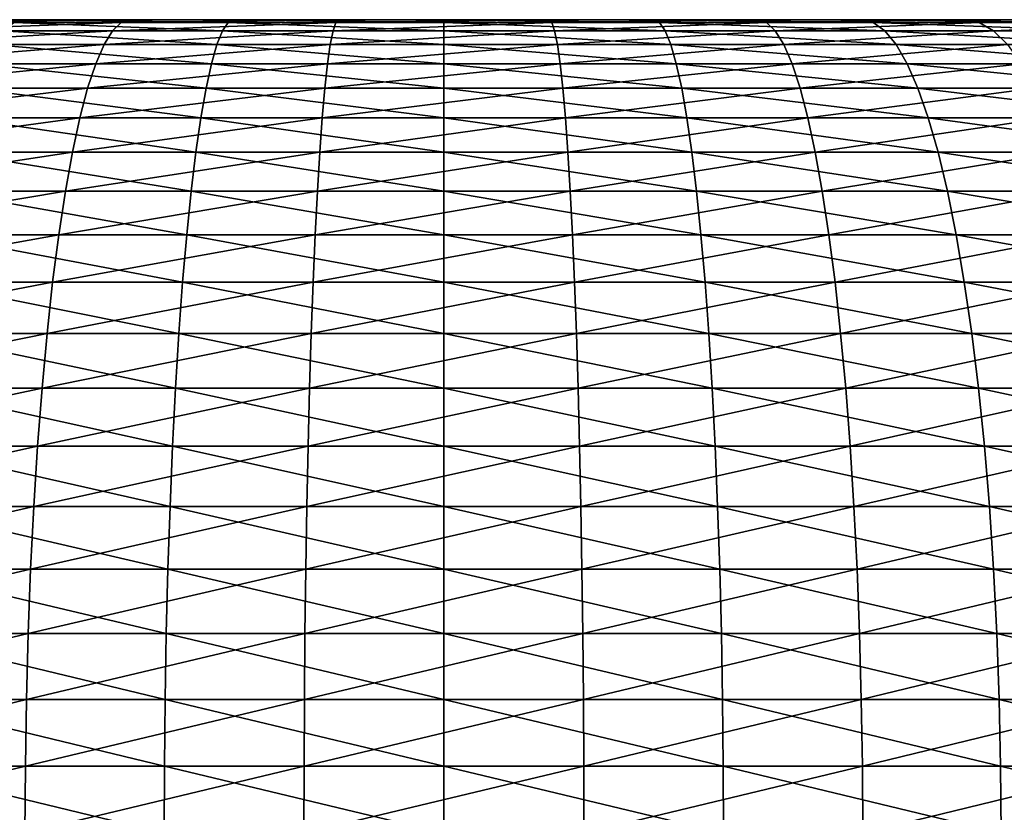
# Model space of a CAD drawing. Extents: x -22 to 74, y -175 to 39.
# Drawn here: x 0 to 0, y 38 to 39 of the extents above; entities that cross this region are included whole.
import ezdxf

# ---------------------------------------------------------------- set-up
doc = ezdxf.new("R2010")
doc.units = 0
doc.header["$MEASUREMENT"] = 0
doc.layers.add('L8', color=7, linetype='Continuous')

msp = doc.modelspace()

# ---------------------------------------------------------------- linework, layer by layer
at = {"layer": 'L8', "color": 7}
for points in [[(-1.499653, 38.84435, 39.27406), (-1.491327, 38.84435, 39.40286), (0, 38.84435, 39.24178)], [(0, 38.84435, 39.24178), (-1.496876, 38.84435, 39.14502), (-1.499653, 38.84435, 39.27406)], [(0, 38.84435, 39.24178), (-1.483016, 38.84435, 39.01672), (-1.496876, 38.84435, 39.14502)], [(0, 38.84435, 39.24178), (-1.491327, 38.84435, 39.40286), (-1.47196, 38.84435, 39.53048)], [(-1.458177, 38.84435, 38.89006), (-1.483016, 38.84435, 39.01672), (0, 38.84435, 39.24178)], [(0, 38.84435, 39.24178), (-1.47196, 38.84435, 39.53048), (-1.441695, 38.84435, 39.65595)], [(0, 38.84435, 39.24178), (-1.422542, 38.84435, 38.76599), (-1.458177, 38.84435, 38.89006)], [(-1.441695, 38.84435, 39.65595), (-1.400756, 38.84435, 39.77834), (0, 38.84435, 39.24178)], [(0, 38.84435, 39.24178), (-1.376375, 38.84435, 38.64547), (-1.422542, 38.84435, 38.76599)], [(0, 38.84435, 39.24178), (-1.400756, 38.84435, 39.77834), (-1.349446, 38.84435, 39.89678)], [(-1.320018, 38.84435, 38.52936), (-1.376375, 38.84435, 38.64547), (0, 38.84435, 39.24178)], [(0, 38.84435, 39.24178), (-1.349446, 38.84435, 39.89678), (-1.288146, 38.84435, 40.01036)], [(0, 38.84435, 39.24178), (-1.253888, 38.84435, 38.41852), (-1.320018, 38.84435, 38.52936)], [(-1.288146, 38.84435, 40.01036), (-1.217309, 38.84435, 40.11824), (0, 38.84435, 39.24178)], [(0, 38.84435, 39.24178), (-1.178475, 38.84435, 38.3138), (-1.253888, 38.84435, 38.41852)], [(0, 38.84435, 39.24178), (-1.217309, 38.84435, 40.11824), (-1.137459, 38.84435, 40.21963)], [(-1.094336, 38.84435, 38.2159), (-1.178475, 38.84435, 38.3138), (0, 38.84435, 39.24178)], [(0, 38.84435, 39.24178), (-1.137459, 38.84435, 40.21963), (-1.049188, 38.84435, 40.3138)], [(0, 38.84435, 39.24178), (-1.002096, 38.84435, 38.12563), (-1.094336, 38.84435, 38.2159)], [(-1.049188, 38.84435, 40.3138), (-0.953149, 38.84435, 40.40002), (0, 38.84435, 39.24178)], [(0, 38.84435, 39.24178), (-0.902436, 38.84435, 38.04361), (-1.002096, 38.84435, 38.12563)], [(0, 38.84435, 39.24178), (-0.953149, 38.84435, 40.40002), (-0.850053, 38.84435, 40.47769)], [(-0.796095, 38.84435, 37.97048), (-0.902436, 38.84435, 38.04361), (0, 38.84435, 39.24178)], [(0, 38.84435, 39.24178), (-0.850053, 38.84435, 40.47769), (-0.740663, 38.84435, 40.54617)], [(0, 38.84435, 39.24178), (-0.68386, 38.84435, 37.90676), (-0.796095, 38.84435, 37.97048)], [(-0.740663, 38.84435, 40.54617), (-0.62579, 38.84435, 40.60503), (0, 38.84435, 39.24178)], [(0, 38.84435, 39.24178), (-0.566562, 38.84435, 37.85291), (-0.68386, 38.84435, 37.90676)], [(0, 38.84435, 39.24178), (-0.62579, 38.84435, 40.60503), (-0.506284, 38.84435, 40.65376)], [(-0.445069, 38.84435, 37.80933), (-0.566562, 38.84435, 37.85291), (0, 38.84435, 39.24178)], [(0, 38.84435, 39.24178), (-0.506284, 38.84435, 40.65376), (-0.38303, 38.84435, 40.69205)], [(0, 38.84435, 39.24178), (-0.320281, 38.84435, 37.77637), (-0.445069, 38.84435, 37.80933)], [(-0.38303, 38.84435, 40.69205), (-0.25694, 38.84435, 40.71962), (0, 38.84435, 39.24178)], [(-0.38303, 38.84435, 40.69205), (-0.264012, 38.84265, 40.7603), (-0.25694, 38.84435, 40.71962)], [(-0.198438, 38.84265, 37.71334), (-0.203718, 38.83754, 37.67266), (-0.337854, 38.83754, 37.696)], [(-0.198438, 38.84265, 37.71334), (-0.337854, 38.83754, 37.696), (-0.329098, 38.84265, 37.73605)], [(-0.193122, 38.84435, 37.75429), (-0.198438, 38.84265, 37.71334), (-0.329098, 38.84265, 37.73605)], [(-0.193122, 38.84435, 37.75429), (-0.329098, 38.84265, 37.73605), (-0.320281, 38.84435, 37.77637)], [(0, 38.84435, 39.24178), (-0.193122, 38.84435, 37.75429), (-0.320281, 38.84435, 37.77637)], [(-0.264012, 38.84265, 40.7603), (-0.271037, 38.83754, 40.80071), (-0.136022, 38.83754, 40.81824)], [(-0.25694, 38.84435, 40.71962), (-0.264012, 38.84265, 40.7603), (-0.132497, 38.84265, 40.77738)], [(-0.264012, 38.84265, 40.7603), (-0.136022, 38.83754, 40.81824), (-0.132497, 38.84265, 40.77738)], [(0, 38.84435, 39.24178), (-0.25694, 38.84435, 40.71962), (-0.128947, 38.84435, 40.73625)], [(-0.25694, 38.84435, 40.71962), (-0.132497, 38.84265, 40.77738), (-0.128947, 38.84435, 40.73625)], [(-0.06631, 38.84265, 37.70193), (-0.068074, 38.83754, 37.66095), (-0.203718, 38.83754, 37.67266)], [(-0.06631, 38.84265, 37.70193), (-0.203718, 38.83754, 37.67266), (-0.198438, 38.84265, 37.71334)], [(-0.064533, 38.84435, 37.74317), (-0.06631, 38.84265, 37.70193), (-0.198438, 38.84265, 37.71334)], [(-0.064533, 38.84435, 37.74317), (-0.198438, 38.84265, 37.71334), (-0.193122, 38.84435, 37.75429)], [(-0.064533, 38.84435, 37.74317), (-0.193122, 38.84435, 37.75429), (0, 38.84435, 39.24178)], [(-0.132497, 38.84265, 40.77738), (-0.136022, 38.83754, 40.81824), (0, 38.83754, 40.82408)], [(-0.128947, 38.84435, 40.73625), (-0.132497, 38.84265, 40.77738), (0, 38.84265, 40.78307)], [(-0.132497, 38.84265, 40.77738), (0, 38.83754, 40.82408), (0, 38.84265, 40.78307)], [(0, 38.84435, 39.24178), (-0.128947, 38.84435, 40.73625), (0, 38.84435, 40.74179)], [(-0.128947, 38.84435, 40.73625), (0, 38.84265, 40.78307), (0, 38.84435, 40.74179)], [(0.06631, 38.84265, 37.70193), (0.068074, 38.83754, 37.66095), (-0.068074, 38.83754, 37.66095)], [(0.06631, 38.84265, 37.70193), (-0.068074, 38.83754, 37.66095), (-0.06631, 38.84265, 37.70193)], [(0.064533, 38.84435, 37.74317), (0.06631, 38.84265, 37.70193), (-0.06631, 38.84265, 37.70193)], [(0.064533, 38.84435, 37.74317), (-0.06631, 38.84265, 37.70193), (-0.064533, 38.84435, 37.74317)], [(0, 38.84435, 39.24178), (0.064533, 38.84435, 37.74317), (-0.064533, 38.84435, 37.74317)], [(0, 38.84435, 40.74179), (0.128947, 38.84435, 40.73625), (0, 38.84435, 39.24178)], [(0.320281, 38.84435, 37.77637), (0.193122, 38.84435, 37.75429), (0, 38.84435, 39.24178)], [(0, 38.84435, 39.24178), (0.193122, 38.84435, 37.75429), (0.064533, 38.84435, 37.74317)], [(0.68386, 38.84435, 37.90676), (0.566562, 38.84435, 37.85291), (0, 38.84435, 39.24178)], [(0, 38.84435, 39.24178), (0.566562, 38.84435, 37.85291), (0.445069, 38.84435, 37.80933)], [(0, 38.84435, 39.24178), (0.445069, 38.84435, 37.80933), (0.320281, 38.84435, 37.77637)], [(1.002096, 38.84435, 38.12563), (0.902436, 38.84435, 38.04361), (0, 38.84435, 39.24178)], [(0, 38.84435, 39.24178), (0.902436, 38.84435, 38.04361), (0.796095, 38.84435, 37.97048)], [(0, 38.84435, 39.24178), (0.796095, 38.84435, 37.97048), (0.68386, 38.84435, 37.90676)], [(1.253888, 38.84435, 38.41852), (1.178475, 38.84435, 38.3138), (0, 38.84435, 39.24178)], [(0, 38.84435, 39.24178), (1.178475, 38.84435, 38.3138), (1.094336, 38.84435, 38.2159)], [(0, 38.84435, 39.24178), (1.094336, 38.84435, 38.2159), (1.002096, 38.84435, 38.12563)], [(1.422542, 38.84435, 38.76599), (1.376375, 38.84435, 38.64547), (0, 38.84435, 39.24178)], [(0, 38.84435, 39.24178), (1.376375, 38.84435, 38.64547), (1.320018, 38.84435, 38.52936)], [(0, 38.84435, 39.24178), (1.320018, 38.84435, 38.52936), (1.253888, 38.84435, 38.41852)], [(1.496876, 38.84435, 39.14502), (1.483016, 38.84435, 39.01672), (0, 38.84435, 39.24178)], [(0, 38.84435, 39.24178), (1.483016, 38.84435, 39.01672), (1.458177, 38.84435, 38.89006)], [(0, 38.84435, 39.24178), (1.458177, 38.84435, 38.89006), (1.422542, 38.84435, 38.76599)], [(1.47196, 38.84435, 39.53048), (1.491327, 38.84435, 39.40286), (0, 38.84435, 39.24178)], [(0, 38.84435, 39.24178), (1.491327, 38.84435, 39.40286), (1.499653, 38.84435, 39.27406)], [(0, 38.84435, 39.24178), (1.499653, 38.84435, 39.27406), (1.496876, 38.84435, 39.14502)], [(1.349446, 38.84435, 39.89678), (1.400756, 38.84435, 39.77834), (0, 38.84435, 39.24178)], [(0, 38.84435, 39.24178), (1.400756, 38.84435, 39.77834), (1.441695, 38.84435, 39.65595)], [(0, 38.84435, 39.24178), (1.441695, 38.84435, 39.65595), (1.47196, 38.84435, 39.53048)], [(1.137459, 38.84435, 40.21963), (1.217309, 38.84435, 40.11824), (0, 38.84435, 39.24178)], [(0, 38.84435, 39.24178), (1.217309, 38.84435, 40.11824), (1.288146, 38.84435, 40.01036)], [(0, 38.84435, 39.24178), (1.288146, 38.84435, 40.01036), (1.349446, 38.84435, 39.89678)], [(0.850053, 38.84435, 40.47769), (0.953149, 38.84435, 40.40002), (0, 38.84435, 39.24178)], [(0, 38.84435, 39.24178), (0.953149, 38.84435, 40.40002), (1.049188, 38.84435, 40.3138)], [(0, 38.84435, 39.24178), (1.049188, 38.84435, 40.3138), (1.137459, 38.84435, 40.21963)], [(0.506284, 38.84435, 40.65376), (0.62579, 38.84435, 40.60503), (0, 38.84435, 39.24178)], [(0, 38.84435, 39.24178), (0.62579, 38.84435, 40.60503), (0.740663, 38.84435, 40.54617)], [(0, 38.84435, 39.24178), (0.740663, 38.84435, 40.54617), (0.850053, 38.84435, 40.47769)], [(0.128947, 38.84435, 40.73625), (0.25694, 38.84435, 40.71962), (0, 38.84435, 39.24178)], [(0, 38.84435, 39.24178), (0.25694, 38.84435, 40.71962), (0.38303, 38.84435, 40.69205)], [(0, 38.84435, 39.24178), (0.38303, 38.84435, 40.69205), (0.506284, 38.84435, 40.65376)], [(0, 38.84435, 40.74179), (0.132497, 38.84265, 40.77738), (0.128947, 38.84435, 40.73625)], [(0, 38.84435, 40.74179), (0, 38.84265, 40.78307), (0.132497, 38.84265, 40.77738)], [(0, 38.84265, 40.78307), (0.136022, 38.83754, 40.81824), (0.132497, 38.84265, 40.77738)], [(0, 38.84265, 40.78307), (0, 38.83754, 40.82408), (0.136022, 38.83754, 40.81824)], [(0.193122, 38.84435, 37.75429), (0.06631, 38.84265, 37.70193), (0.064533, 38.84435, 37.74317)], [(0.193122, 38.84435, 37.75429), (0.198438, 38.84265, 37.71334), (0.06631, 38.84265, 37.70193)], [(0.198438, 38.84265, 37.71334), (0.068074, 38.83754, 37.66095), (0.06631, 38.84265, 37.70193)], [(0.198438, 38.84265, 37.71334), (0.203718, 38.83754, 37.67266), (0.068074, 38.83754, 37.66095)], [(0.128947, 38.84435, 40.73625), (0.132497, 38.84265, 40.77738), (0.264012, 38.84265, 40.7603)], [(0.128947, 38.84435, 40.73625), (0.264012, 38.84265, 40.7603), (0.25694, 38.84435, 40.71962)], [(0.132497, 38.84265, 40.77738), (0.136022, 38.83754, 40.81824), (0.271037, 38.83754, 40.80071)], [(0.132497, 38.84265, 40.77738), (0.271037, 38.83754, 40.80071), (0.264012, 38.84265, 40.7603)], [(0.320281, 38.84435, 37.77637), (0.198438, 38.84265, 37.71334), (0.193122, 38.84435, 37.75429)], [(0.320281, 38.84435, 37.77637), (0.329098, 38.84265, 37.73605), (0.198438, 38.84265, 37.71334)], [(0.329098, 38.84265, 37.73605), (0.203718, 38.83754, 37.67266), (0.198438, 38.84265, 37.71334)], [(0.329098, 38.84265, 37.73605), (0.337854, 38.83754, 37.696), (0.203718, 38.83754, 37.67266)], [(0.25694, 38.84435, 40.71962), (0.264012, 38.84265, 40.7603), (0.393573, 38.84265, 40.73199)], [(0.25694, 38.84435, 40.71962), (0.393573, 38.84265, 40.73199), (0.38303, 38.84435, 40.69205)], [(0.264012, 38.84265, 40.7603), (0.271037, 38.83754, 40.80071), (0.404045, 38.83754, 40.77163)], [(0.264012, 38.84265, 40.7603), (0.404045, 38.83754, 40.77163), (0.393573, 38.84265, 40.73199)], [(0.445069, 38.84435, 37.80933), (0.329098, 38.84265, 37.73605), (0.320281, 38.84435, 37.77637)], [(0.445069, 38.84435, 37.80933), (0.45732, 38.84265, 37.76991), (0.329098, 38.84265, 37.73605)], [(0.45732, 38.84265, 37.76991), (0.337854, 38.83754, 37.696), (0.329098, 38.84265, 37.73605)], [(0.45732, 38.84265, 37.76991), (0.469488, 38.83754, 37.73075), (0.337854, 38.83754, 37.696)], [(-0.203718, 38.83754, 37.67266), (-0.208925, 38.82905, 37.63255), (-0.34649, 38.82905, 37.65648)], [(-0.203718, 38.83754, 37.67266), (-0.34649, 38.82905, 37.65648), (-0.337854, 38.83754, 37.696)], [(-0.271037, 38.83754, 40.80071), (-0.277965, 38.82905, 40.84056), (-0.139499, 38.82905, 40.85853)], [(-0.271037, 38.83754, 40.80071), (-0.139499, 38.82905, 40.85853), (-0.136022, 38.83754, 40.81824)], [(-0.068074, 38.83754, 37.66095), (-0.069814, 38.82905, 37.62054), (-0.208925, 38.82905, 37.63255)], [(-0.068074, 38.83754, 37.66095), (-0.208925, 38.82905, 37.63255), (-0.203718, 38.83754, 37.67266)], [(-0.136022, 38.83754, 40.81824), (-0.139499, 38.82905, 40.85853), (0, 38.82905, 40.86452)], [(-0.136022, 38.83754, 40.81824), (0, 38.82905, 40.86452), (0, 38.83754, 40.82408)], [(0.068074, 38.83754, 37.66095), (0.069814, 38.82905, 37.62054), (-0.069814, 38.82905, 37.62054)], [(0.068074, 38.83754, 37.66095), (-0.069814, 38.82905, 37.62054), (-0.068074, 38.83754, 37.66095)], [(0, 38.83754, 40.82408), (0.139499, 38.82905, 40.85853), (0.136022, 38.83754, 40.81824)], [(0, 38.83754, 40.82408), (0, 38.82905, 40.86452), (0.139499, 38.82905, 40.85853)], [(0.203718, 38.83754, 37.67266), (0.069814, 38.82905, 37.62054), (0.068074, 38.83754, 37.66095)], [(0.203718, 38.83754, 37.67266), (0.208925, 38.82905, 37.63255), (0.069814, 38.82905, 37.62054)], [(0.136022, 38.83754, 40.81824), (0.139499, 38.82905, 40.85853), (0.277965, 38.82905, 40.84056)], [(0.136022, 38.83754, 40.81824), (0.277965, 38.82905, 40.84056), (0.271037, 38.83754, 40.80071)], [(0.337854, 38.83754, 37.696), (0.208925, 38.82905, 37.63255), (0.203718, 38.83754, 37.67266)], [(0.337854, 38.83754, 37.696), (0.34649, 38.82905, 37.65648), (0.208925, 38.82905, 37.63255)], [(0.271037, 38.83754, 40.80071), (0.277965, 38.82905, 40.84056), (0.414373, 38.82905, 40.81073)], [(0.271037, 38.83754, 40.80071), (0.414373, 38.82905, 40.81073), (0.404045, 38.83754, 40.77163)], [(0.469488, 38.83754, 37.73075), (0.34649, 38.82905, 37.65648), (0.337854, 38.83754, 37.696)], [(-0.208925, 38.82905, 37.63255), (-0.214025, 38.81726, 37.59327), (-0.354946, 38.81726, 37.61777)], [(-0.208925, 38.82905, 37.63255), (-0.354946, 38.81726, 37.61777), (-0.34649, 38.82905, 37.65648)], [(-0.277965, 38.82905, 40.84056), (-0.284749, 38.81726, 40.87957), (-0.142904, 38.81726, 40.89799)], [(-0.277965, 38.82905, 40.84056), (-0.142904, 38.81726, 40.89799), (-0.139499, 38.82905, 40.85853)], [(-0.069814, 38.82905, 37.62054), (-0.071518, 38.81726, 37.58099), (-0.214025, 38.81726, 37.59327)], [(-0.069814, 38.82905, 37.62054), (-0.214025, 38.81726, 37.59327), (-0.208925, 38.82905, 37.63255)], [(-0.139499, 38.82905, 40.85853), (-0.142904, 38.81726, 40.89799), (0, 38.81726, 40.90413)], [(-0.139499, 38.82905, 40.85853), (0, 38.81726, 40.90413), (0, 38.82905, 40.86452)], [(0.069814, 38.82905, 37.62054), (0.071518, 38.81726, 37.58099), (-0.071518, 38.81726, 37.58099)], [(0.069814, 38.82905, 37.62054), (-0.071518, 38.81726, 37.58099), (-0.069814, 38.82905, 37.62054)], [(0, 38.82905, 40.86452), (0.142904, 38.81726, 40.89799), (0.139499, 38.82905, 40.85853)], [(0, 38.82905, 40.86452), (0, 38.81726, 40.90413), (0.142904, 38.81726, 40.89799)], [(0.208925, 38.82905, 37.63255), (0.071518, 38.81726, 37.58099), (0.069814, 38.82905, 37.62054)], [(0.208925, 38.82905, 37.63255), (0.214025, 38.81726, 37.59327), (0.071518, 38.81726, 37.58099)], [(0.139499, 38.82905, 40.85853), (0.142904, 38.81726, 40.89799), (0.284749, 38.81726, 40.87957)], [(0.139499, 38.82905, 40.85853), (0.284749, 38.81726, 40.87957), (0.277965, 38.82905, 40.84056)], [(0.34649, 38.82905, 37.65648), (0.214025, 38.81726, 37.59327), (0.208925, 38.82905, 37.63255)], [(0.34649, 38.82905, 37.65648), (0.354946, 38.81726, 37.61777), (0.214025, 38.81726, 37.59327)], [(0.277965, 38.82905, 40.84056), (0.284749, 38.81726, 40.87957), (0.424487, 38.81726, 40.84902)], [(0.277965, 38.82905, 40.84056), (0.424487, 38.81726, 40.84902), (0.414373, 38.82905, 40.81073)], [(-0.214025, 38.81726, 37.59327), (-0.218981, 38.80224, 37.55509), (-0.363167, 38.80224, 37.58015)], [(-0.214025, 38.81726, 37.59327), (-0.363167, 38.80224, 37.58015), (-0.354946, 38.81726, 37.61777)], [(-0.284749, 38.81726, 40.87957), (-0.291344, 38.80224, 40.91751), (-0.146213, 38.80224, 40.93634)], [(-0.284749, 38.81726, 40.87957), (-0.146213, 38.80224, 40.93634), (-0.142904, 38.81726, 40.89799)], [(-0.071518, 38.81726, 37.58099), (-0.073174, 38.80224, 37.54251), (-0.218981, 38.80224, 37.55509)], [(-0.071518, 38.81726, 37.58099), (-0.218981, 38.80224, 37.55509), (-0.214025, 38.81726, 37.59327)], [(-0.142904, 38.81726, 40.89799), (-0.146213, 38.80224, 40.93634), (0, 38.80224, 40.94263)], [(-0.142904, 38.81726, 40.89799), (0, 38.80224, 40.94263), (0, 38.81726, 40.90413)], [(0.071518, 38.81726, 37.58099), (0.073174, 38.80224, 37.54251), (-0.073174, 38.80224, 37.54251)], [(0.071518, 38.81726, 37.58099), (-0.073174, 38.80224, 37.54251), (-0.071518, 38.81726, 37.58099)], [(0, 38.81726, 40.90413), (0.146213, 38.80224, 40.93634), (0.142904, 38.81726, 40.89799)], [(0, 38.81726, 40.90413), (0, 38.80224, 40.94263), (0.146213, 38.80224, 40.93634)], [(0.214025, 38.81726, 37.59327), (0.073174, 38.80224, 37.54251), (0.071518, 38.81726, 37.58099)], [(0.214025, 38.81726, 37.59327), (0.218981, 38.80224, 37.55509), (0.073174, 38.80224, 37.54251)], [(0.142904, 38.81726, 40.89799), (0.146213, 38.80224, 40.93634), (0.291344, 38.80224, 40.91751)], [(0.142904, 38.81726, 40.89799), (0.291344, 38.80224, 40.91751), (0.284749, 38.81726, 40.87957)], [(0.354946, 38.81726, 37.61777), (0.218981, 38.80224, 37.55509), (0.214025, 38.81726, 37.59327)], [(0.354946, 38.81726, 37.61777), (0.363167, 38.80224, 37.58015), (0.218981, 38.80224, 37.55509)], [(0.284749, 38.81726, 40.87957), (0.291344, 38.80224, 40.91751), (0.434317, 38.80224, 40.88625)], [(0.284749, 38.81726, 40.87957), (0.434317, 38.80224, 40.88625), (0.424487, 38.81726, 40.84902)], [(-0.218981, 38.80224, 37.55509), (-0.223761, 38.78409, 37.51829), (-0.371094, 38.78409, 37.54389)], [(-0.218981, 38.80224, 37.55509), (-0.371094, 38.78409, 37.54389), (-0.363167, 38.80224, 37.58015)], [(-0.291344, 38.80224, 40.91751), (-0.297703, 38.78409, 40.95408), (-0.149405, 38.78409, 40.97333)], [(-0.291344, 38.80224, 40.91751), (-0.149405, 38.78409, 40.97333), (-0.146213, 38.80224, 40.93634)], [(-0.073174, 38.80224, 37.54251), (-0.074772, 38.78409, 37.50544), (-0.223761, 38.78409, 37.51829)], [(-0.073174, 38.80224, 37.54251), (-0.223761, 38.78409, 37.51829), (-0.218981, 38.80224, 37.55509)], [(-0.146213, 38.80224, 40.93634), (-0.149405, 38.78409, 40.97333), (0, 38.78409, 40.97977)], [(-0.146213, 38.80224, 40.93634), (0, 38.78409, 40.97977), (0, 38.80224, 40.94263)], [(0.073174, 38.80224, 37.54251), (0.074772, 38.78409, 37.50544), (-0.074772, 38.78409, 37.50544)], [(0.073174, 38.80224, 37.54251), (-0.074772, 38.78409, 37.50544), (-0.073174, 38.80224, 37.54251)], [(0, 38.80224, 40.94263), (0.149405, 38.78409, 40.97333), (0.146213, 38.80224, 40.93634)], [(0, 38.80224, 40.94263), (0, 38.78409, 40.97977), (0.149405, 38.78409, 40.97333)], [(0.218981, 38.80224, 37.55509), (0.074772, 38.78409, 37.50544), (0.073174, 38.80224, 37.54251)], [(0.218981, 38.80224, 37.55509), (0.223761, 38.78409, 37.51829), (0.074772, 38.78409, 37.50544)], [(0.146213, 38.80224, 40.93634), (0.149405, 38.78409, 40.97333), (0.297703, 38.78409, 40.95408)], [(0.146213, 38.80224, 40.93634), (0.297703, 38.78409, 40.95408), (0.291344, 38.80224, 40.91751)], [(0.363167, 38.80224, 37.58015), (0.223761, 38.78409, 37.51829), (0.218981, 38.80224, 37.55509)], [(0.363167, 38.80224, 37.58015), (0.371094, 38.78409, 37.54389), (0.223761, 38.78409, 37.51829)], [(0.291344, 38.80224, 40.91751), (0.297703, 38.78409, 40.95408), (0.443797, 38.78409, 40.92216)], [(0.291344, 38.80224, 40.91751), (0.443797, 38.78409, 40.92216), (0.434317, 38.80224, 40.88625)], [(-0.223761, 38.78409, 37.51829), (-0.228332, 38.76294, 37.48309), (-0.378674, 38.76294, 37.50923)], [(-0.223761, 38.78409, 37.51829), (-0.378674, 38.76294, 37.50923), (-0.371094, 38.78409, 37.54389)], [(-0.297703, 38.78409, 40.95408), (-0.303784, 38.76294, 40.98906), (-0.152456, 38.76294, 41.0087)], [(-0.297703, 38.78409, 40.95408), (-0.152456, 38.76294, 41.0087), (-0.149405, 38.78409, 40.97333)], [(-0.074772, 38.78409, 37.50544), (-0.076299, 38.76294, 37.46995), (-0.228332, 38.76294, 37.48309)], [(-0.074772, 38.78409, 37.50544), (-0.228332, 38.76294, 37.48309), (-0.223761, 38.78409, 37.51829)], [(-0.149405, 38.78409, 40.97333), (-0.152456, 38.76294, 41.0087), (0, 38.76294, 41.01526)], [(-0.149405, 38.78409, 40.97333), (0, 38.76294, 41.01526), (0, 38.78409, 40.97977)], [(0.074772, 38.78409, 37.50544), (0.076299, 38.76294, 37.46995), (-0.076299, 38.76294, 37.46995)], [(0.074772, 38.78409, 37.50544), (-0.076299, 38.76294, 37.46995), (-0.074772, 38.78409, 37.50544)], [(0, 38.78409, 40.97977), (0.152456, 38.76294, 41.0087), (0.149405, 38.78409, 40.97333)], [(0, 38.78409, 40.97977), (0, 38.76294, 41.01526), (0.152456, 38.76294, 41.0087)], [(0.223761, 38.78409, 37.51829), (0.076299, 38.76294, 37.46995), (0.074772, 38.78409, 37.50544)], [(0.223761, 38.78409, 37.51829), (0.228332, 38.76294, 37.48309), (0.076299, 38.76294, 37.46995)], [(0.149405, 38.78409, 40.97333), (0.152456, 38.76294, 41.0087), (0.303784, 38.76294, 40.98906)], [(0.149405, 38.78409, 40.97333), (0.303784, 38.76294, 40.98906), (0.297703, 38.78409, 40.95408)], [(0.371094, 38.78409, 37.54389), (0.228332, 38.76294, 37.48309), (0.223761, 38.78409, 37.51829)], [(0.371094, 38.78409, 37.54389), (0.378674, 38.76294, 37.50923), (0.228332, 38.76294, 37.48309)], [(0.297703, 38.78409, 40.95408), (0.303784, 38.76294, 40.98906), (0.452862, 38.76294, 40.95646)], [(0.297703, 38.78409, 40.95408), (0.452862, 38.76294, 40.95646), (0.443797, 38.78409, 40.92216)], [(-0.228332, 38.76294, 37.48309), (-0.232662, 38.73893, 37.44971), (-0.385855, 38.73893, 37.47635)], [(-0.228332, 38.76294, 37.48309), (-0.385855, 38.73893, 37.47635), (-0.378674, 38.76294, 37.50923)], [(-0.303784, 38.76294, 40.98906), (-0.309545, 38.73893, 41.02217), (-0.155348, 38.73893, 41.0422)], [(-0.303784, 38.76294, 40.98906), (-0.155348, 38.73893, 41.0422), (-0.152456, 38.76294, 41.0087)], [(-0.076299, 38.76294, 37.46995), (-0.077746, 38.73893, 37.43636), (-0.232662, 38.73893, 37.44971)], [(-0.076299, 38.76294, 37.46995), (-0.232662, 38.73893, 37.44971), (-0.228332, 38.76294, 37.48309)], [(-0.152456, 38.76294, 41.0087), (-0.155348, 38.73893, 41.0422), (0, 38.73893, 41.04891)], [(-0.152456, 38.76294, 41.0087), (0, 38.73893, 41.04891), (0, 38.76294, 41.01526)], [(0.076299, 38.76294, 37.46995), (0.077746, 38.73893, 37.43636), (-0.077746, 38.73893, 37.43636)], [(0.076299, 38.76294, 37.46995), (-0.077746, 38.73893, 37.43636), (-0.076299, 38.76294, 37.46995)], [(0, 38.76294, 41.01526), (0.155348, 38.73893, 41.0422), (0.152456, 38.76294, 41.0087)], [(0, 38.76294, 41.01526), (0, 38.73893, 41.04891), (0.155348, 38.73893, 41.0422)], [(0.228332, 38.76294, 37.48309), (0.077746, 38.73893, 37.43636), (0.076299, 38.76294, 37.46995)], [(0.228332, 38.76294, 37.48309), (0.232662, 38.73893, 37.44971), (0.077746, 38.73893, 37.43636)], [(0.152456, 38.76294, 41.0087), (0.155348, 38.73893, 41.0422), (0.309545, 38.73893, 41.02217)], [(0.152456, 38.76294, 41.0087), (0.309545, 38.73893, 41.02217), (0.303784, 38.76294, 40.98906)], [(0.378674, 38.76294, 37.50923), (0.232662, 38.73893, 37.44971), (0.228332, 38.76294, 37.48309)], [(0.378674, 38.76294, 37.50923), (0.385855, 38.73893, 37.47635), (0.232662, 38.73893, 37.44971)], [(0.303784, 38.76294, 40.98906), (0.309545, 38.73893, 41.02217), (0.461451, 38.73893, 40.98897)], [(0.303784, 38.76294, 40.98906), (0.461451, 38.73893, 40.98897), (0.452862, 38.76294, 40.95646)], [(-0.232662, 38.73893, 37.44971), (-0.236722, 38.71222, 37.41845), (-0.392588, 38.71222, 37.44554)], [(-0.232662, 38.73893, 37.44971), (-0.392588, 38.71222, 37.44554), (-0.385855, 38.73893, 37.47635)], [(-0.309545, 38.73893, 41.02217), (-0.314947, 38.71222, 41.05326), (-0.158058, 38.71222, 41.07361)], [(-0.309545, 38.73893, 41.02217), (-0.158058, 38.71222, 41.07361), (-0.155348, 38.73893, 41.0422)], [(-0.077746, 38.73893, 37.43636), (-0.079102, 38.71222, 37.40486), (-0.236722, 38.71222, 37.41845)], [(-0.077746, 38.73893, 37.43636), (-0.236722, 38.71222, 37.41845), (-0.232662, 38.73893, 37.44971)], [(-0.155348, 38.73893, 41.0422), (-0.158058, 38.71222, 41.07361), (0, 38.71222, 41.08044)], [(-0.155348, 38.73893, 41.0422), (0, 38.71222, 41.08044), (0, 38.73893, 41.04891)], [(0.077746, 38.73893, 37.43636), (0.079102, 38.71222, 37.40486), (-0.079102, 38.71222, 37.40486)], [(0.077746, 38.73893, 37.43636), (-0.079102, 38.71222, 37.40486), (-0.077746, 38.73893, 37.43636)], [(0, 38.73893, 41.04891), (0.158058, 38.71222, 41.07361), (0.155348, 38.73893, 41.0422)], [(0, 38.73893, 41.04891), (0, 38.71222, 41.08044), (0.158058, 38.71222, 41.07361)], [(0.232662, 38.73893, 37.44971), (0.079102, 38.71222, 37.40486), (0.077746, 38.73893, 37.43636)], [(0.232662, 38.73893, 37.44971), (0.236722, 38.71222, 37.41845), (0.079102, 38.71222, 37.40486)], [(0.155348, 38.73893, 41.0422), (0.158058, 38.71222, 41.07361), (0.314947, 38.71222, 41.05326)], [(0.155348, 38.73893, 41.0422), (0.314947, 38.71222, 41.05326), (0.309545, 38.73893, 41.02217)], [(0.385855, 38.73893, 37.47635), (0.236722, 38.71222, 37.41845), (0.232662, 38.73893, 37.44971)], [(0.385855, 38.73893, 37.47635), (0.392588, 38.71222, 37.44554), (0.236722, 38.71222, 37.41845)], [(0.309545, 38.73893, 41.02217), (0.314947, 38.71222, 41.05326), (0.469503, 38.71222, 41.01946)], [(0.309545, 38.73893, 41.02217), (0.469503, 38.71222, 41.01946), (0.461451, 38.73893, 40.98897)], [(-0.236722, 38.71222, 37.41845), (-0.240484, 38.683, 37.38948), (-0.398828, 38.683, 37.41702)], [(-0.236722, 38.71222, 37.41845), (-0.398828, 38.683, 37.41702), (-0.392588, 38.71222, 37.44554)], [(-0.314947, 38.71222, 41.05326), (-0.319952, 38.683, 41.08205), (-0.16057, 38.683, 41.10273)], [(-0.314947, 38.71222, 41.05326), (-0.16057, 38.683, 41.10273), (-0.158058, 38.71222, 41.07361)], [(-0.079102, 38.71222, 37.40486), (-0.08036, 38.683, 37.37565), (-0.240484, 38.683, 37.38948)], [(-0.079102, 38.71222, 37.40486), (-0.240484, 38.683, 37.38948), (-0.236722, 38.71222, 37.41845)], [(-0.158058, 38.71222, 41.07361), (-0.16057, 38.683, 41.10273), (0, 38.683, 41.10964)], [(-0.158058, 38.71222, 41.07361), (0, 38.683, 41.10964), (0, 38.71222, 41.08044)], [(0.079102, 38.71222, 37.40486), (0.08036, 38.683, 37.37565), (-0.08036, 38.683, 37.37565)], [(0.079102, 38.71222, 37.40486), (-0.08036, 38.683, 37.37565), (-0.079102, 38.71222, 37.40486)], [(0, 38.71222, 41.08044), (0.16057, 38.683, 41.10273), (0.158058, 38.71222, 41.07361)], [(0, 38.71222, 41.08044), (0, 38.683, 41.10964), (0.16057, 38.683, 41.10273)], [(0.236722, 38.71222, 37.41845), (0.08036, 38.683, 37.37565), (0.079102, 38.71222, 37.40486)], [(0.236722, 38.71222, 37.41845), (0.240484, 38.683, 37.38948), (0.08036, 38.683, 37.37565)], [(0.158058, 38.71222, 41.07361), (0.16057, 38.683, 41.10273), (0.319952, 38.683, 41.08205)], [(0.158058, 38.71222, 41.07361), (0.319952, 38.683, 41.08205), (0.314947, 38.71222, 41.05326)], [(0.392588, 38.71222, 37.44554), (0.240484, 38.683, 37.38948), (0.236722, 38.71222, 37.41845)], [(0.392588, 38.71222, 37.44554), (0.398828, 38.683, 37.41702), (0.240484, 38.683, 37.38948)], [(0.314947, 38.71222, 41.05326), (0.319952, 38.683, 41.08205), (0.476965, 38.683, 41.04771)], [(0.314947, 38.71222, 41.05326), (0.476965, 38.683, 41.04771), (0.469503, 38.71222, 41.01946)], [(-0.240484, 38.683, 37.38948), (-0.243923, 38.65146, 37.36299), (-0.40453, 38.65146, 37.39091)], [(-0.240484, 38.683, 37.38948), (-0.40453, 38.65146, 37.39091), (-0.398828, 38.683, 37.41702)], [(-0.319952, 38.683, 41.08205), (-0.324527, 38.65146, 41.10836), (-0.162866, 38.65146, 41.12934)], [(-0.319952, 38.683, 41.08205), (-0.162866, 38.65146, 41.12934), (-0.16057, 38.683, 41.10273)], [(-0.08036, 38.683, 37.37565), (-0.081509, 38.65146, 37.34898), (-0.243923, 38.65146, 37.36299)], [(-0.08036, 38.683, 37.37565), (-0.243923, 38.65146, 37.36299), (-0.240484, 38.683, 37.38948)], [(-0.16057, 38.683, 41.10273), (-0.162866, 38.65146, 41.12934), (0, 38.65146, 41.13635)], [(-0.16057, 38.683, 41.10273), (0, 38.65146, 41.13635), (0, 38.683, 41.10964)], [(0.08036, 38.683, 37.37565), (0.081509, 38.65146, 37.34898), (-0.081509, 38.65146, 37.34898)], [(0.08036, 38.683, 37.37565), (-0.081509, 38.65146, 37.34898), (-0.08036, 38.683, 37.37565)], [(0, 38.683, 41.10964), (0.162866, 38.65146, 41.12934), (0.16057, 38.683, 41.10273)], [(0, 38.683, 41.10964), (0, 38.65146, 41.13635), (0.162866, 38.65146, 41.12934)], [(0.240484, 38.683, 37.38948), (0.081509, 38.65146, 37.34898), (0.08036, 38.683, 37.37565)], [(0.240484, 38.683, 37.38948), (0.243923, 38.65146, 37.36299), (0.081509, 38.65146, 37.34898)], [(0.16057, 38.683, 41.10273), (0.162866, 38.65146, 41.12934), (0.324527, 38.65146, 41.10836)], [(0.16057, 38.683, 41.10273), (0.324527, 38.65146, 41.10836), (0.319952, 38.683, 41.08205)], [(0.398828, 38.683, 37.41702), (0.243923, 38.65146, 37.36299), (0.240484, 38.683, 37.38948)], [(0.398828, 38.683, 37.41702), (0.40453, 38.65146, 37.39091), (0.243923, 38.65146, 37.36299)], [(0.319952, 38.683, 41.08205), (0.324527, 38.65146, 41.10836), (0.483785, 38.65146, 41.07355)], [(0.319952, 38.683, 41.08205), (0.483785, 38.65146, 41.07355), (0.476965, 38.683, 41.04771)], [(-0.243923, 38.65146, 37.36299), (-0.247014, 38.61783, 37.33917), (-0.409658, 38.61783, 37.36746)], [(-0.243923, 38.65146, 37.36299), (-0.409658, 38.61783, 37.36746), (-0.40453, 38.65146, 37.39091)], [(-0.324527, 38.65146, 41.10836), (-0.32864, 38.61783, 41.13203), (-0.164931, 38.61783, 41.15327)], [(-0.324527, 38.65146, 41.10836), (-0.164931, 38.61783, 41.15327), (-0.162866, 38.65146, 41.12934)], [(-0.081509, 38.65146, 37.34898), (-0.082542, 38.61783, 37.32499), (-0.247014, 38.61783, 37.33917)], [(-0.081509, 38.65146, 37.34898), (-0.247014, 38.61783, 37.33917), (-0.243923, 38.65146, 37.36299)], [(-0.162866, 38.65146, 41.12934), (-0.164931, 38.61783, 41.15327), (0, 38.61783, 41.16037)], [(-0.162866, 38.65146, 41.12934), (0, 38.61783, 41.16037), (0, 38.65146, 41.13635)], [(0.081509, 38.65146, 37.34898), (0.082542, 38.61783, 37.32499), (-0.082542, 38.61783, 37.32499)], [(0.081509, 38.65146, 37.34898), (-0.082542, 38.61783, 37.32499), (-0.081509, 38.65146, 37.34898)], [(0, 38.65146, 41.13635), (0.164931, 38.61783, 41.15327), (0.162866, 38.65146, 41.12934)], [(0, 38.65146, 41.13635), (0, 38.61783, 41.16037), (0.164931, 38.61783, 41.15327)], [(0.243923, 38.65146, 37.36299), (0.082542, 38.61783, 37.32499), (0.081509, 38.65146, 37.34898)], [(0.243923, 38.65146, 37.36299), (0.247014, 38.61783, 37.33917), (0.082542, 38.61783, 37.32499)], [(0.162866, 38.65146, 41.12934), (0.164931, 38.61783, 41.15327), (0.32864, 38.61783, 41.13203)], [(0.162866, 38.65146, 41.12934), (0.32864, 38.61783, 41.13203), (0.324527, 38.65146, 41.10836)], [(0.40453, 38.65146, 37.39091), (0.247014, 38.61783, 37.33917), (0.243923, 38.65146, 37.36299)], [(0.40453, 38.65146, 37.39091), (0.409658, 38.61783, 37.36746), (0.247014, 38.61783, 37.33917)], [(0.324527, 38.65146, 41.10836), (0.32864, 38.61783, 41.13203), (0.489917, 38.61783, 41.09677)], [(0.324527, 38.65146, 41.10836), (0.489917, 38.61783, 41.09677), (0.483785, 38.65146, 41.07355)], [(-0.247014, 38.61783, 37.33917), (-0.249738, 38.58233, 37.31819), (-0.414174, 38.58233, 37.34677)], [(-0.247014, 38.61783, 37.33917), (-0.414174, 38.58233, 37.34677), (-0.409658, 38.61783, 37.36746)], [(-0.32864, 38.61783, 41.13203), (-0.332264, 38.58233, 41.15286), (-0.166749, 38.58233, 41.17434)], [(-0.32864, 38.61783, 41.13203), (-0.166749, 38.58233, 41.17434), (-0.164931, 38.61783, 41.15327)], [(-0.082542, 38.61783, 37.32499), (-0.083452, 38.58233, 37.30386), (-0.249738, 38.58233, 37.31819)], [(-0.082542, 38.61783, 37.32499), (-0.249738, 38.58233, 37.31819), (-0.247014, 38.61783, 37.33917)], [(-0.164931, 38.61783, 41.15327), (-0.166749, 38.58233, 41.17434), (0, 38.58233, 41.18153)], [(-0.164931, 38.61783, 41.15327), (0, 38.58233, 41.18153), (0, 38.61783, 41.16037)], [(0.082542, 38.61783, 37.32499), (0.083452, 38.58233, 37.30386), (-0.083452, 38.58233, 37.30386)], [(0.082542, 38.61783, 37.32499), (-0.083452, 38.58233, 37.30386), (-0.082542, 38.61783, 37.32499)], [(0, 38.61783, 41.16037), (0.166749, 38.58233, 41.17434), (0.164931, 38.61783, 41.15327)], [(0, 38.61783, 41.16037), (0, 38.58233, 41.18153), (0.166749, 38.58233, 41.17434)], [(0.247014, 38.61783, 37.33917), (0.083452, 38.58233, 37.30386), (0.082542, 38.61783, 37.32499)], [(0.247014, 38.61783, 37.33917), (0.249738, 38.58233, 37.31819), (0.083452, 38.58233, 37.30386)], [(0.164931, 38.61783, 41.15327), (0.166749, 38.58233, 41.17434), (0.332264, 38.58233, 41.15286)], [(0.164931, 38.61783, 41.15327), (0.332264, 38.58233, 41.15286), (0.32864, 38.61783, 41.13203)], [(0.409658, 38.61783, 37.36746), (0.249738, 38.58233, 37.31819), (0.247014, 38.61783, 37.33917)], [(0.409658, 38.61783, 37.36746), (0.414174, 38.58233, 37.34677), (0.249738, 38.58233, 37.31819)], [(0.32864, 38.61783, 41.13203), (0.332264, 38.58233, 41.15286), (0.495318, 38.58233, 41.11721)], [(0.32864, 38.61783, 41.13203), (0.495318, 38.58233, 41.11721), (0.489917, 38.61783, 41.09677)], [(-0.249738, 38.58233, 37.31819), (-0.252074, 38.5452, 37.30019), (-0.41805, 38.5452, 37.32907)], [(-0.249738, 38.58233, 37.31819), (-0.41805, 38.5452, 37.32907), (-0.414174, 38.58233, 37.34677)], [(-0.332264, 38.58233, 41.15286), (-0.335373, 38.5452, 41.17074), (-0.168309, 38.5452, 41.19243)], [(-0.332264, 38.58233, 41.15286), (-0.168309, 38.5452, 41.19243), (-0.166749, 38.58233, 41.17434)], [(-0.083452, 38.58233, 37.30386), (-0.084233, 38.5452, 37.28571), (-0.252074, 38.5452, 37.30019)], [(-0.083452, 38.58233, 37.30386), (-0.252074, 38.5452, 37.30019), (-0.249738, 38.58233, 37.31819)], [(-0.166749, 38.58233, 41.17434), (-0.168309, 38.5452, 41.19243), (0, 38.5452, 41.19968)], [(-0.166749, 38.58233, 41.17434), (0, 38.5452, 41.19968), (0, 38.58233, 41.18153)], [(0.083452, 38.58233, 37.30386), (0.084233, 38.5452, 37.28571), (-0.084233, 38.5452, 37.28571)], [(0.083452, 38.58233, 37.30386), (-0.084233, 38.5452, 37.28571), (-0.083452, 38.58233, 37.30386)], [(0, 38.58233, 41.18153), (0.168309, 38.5452, 41.19243), (0.166749, 38.58233, 41.17434)], [(0, 38.58233, 41.18153), (0, 38.5452, 41.19968), (0.168309, 38.5452, 41.19243)], [(0.249738, 38.58233, 37.31819), (0.084233, 38.5452, 37.28571), (0.083452, 38.58233, 37.30386)], [(0.249738, 38.58233, 37.31819), (0.252074, 38.5452, 37.30019), (0.084233, 38.5452, 37.28571)], [(0.166749, 38.58233, 41.17434), (0.168309, 38.5452, 41.19243), (0.335373, 38.5452, 41.17074)], [(0.166749, 38.58233, 41.17434), (0.335373, 38.5452, 41.17074), (0.332264, 38.58233, 41.15286)], [(0.414174, 38.58233, 37.34677), (0.252074, 38.5452, 37.30019), (0.249738, 38.58233, 37.31819)], [(0.414174, 38.58233, 37.34677), (0.41805, 38.5452, 37.32907), (0.252074, 38.5452, 37.30019)], [(0.332264, 38.58233, 41.15286), (0.335373, 38.5452, 41.17074), (0.499953, 38.5452, 41.13477)], [(0.332264, 38.58233, 41.15286), (0.499953, 38.5452, 41.13477), (0.495318, 38.58233, 41.11721)], [(-0.252074, 38.5452, 37.30019), (-0.254008, 38.50671, 37.28529), (-0.421257, 38.50671, 37.31438)], [(-0.252074, 38.5452, 37.30019), (-0.421257, 38.50671, 37.31438), (-0.41805, 38.5452, 37.32907)], [(-0.335373, 38.5452, 41.17074), (-0.337946, 38.50671, 41.18555), (-0.169601, 38.50671, 41.2074)], [(-0.335373, 38.5452, 41.17074), (-0.169601, 38.50671, 41.2074), (-0.168309, 38.5452, 41.19243)], [(-0.084233, 38.5452, 37.28571), (-0.084879, 38.50671, 37.27072), (-0.254008, 38.50671, 37.28529)], [(-0.084233, 38.5452, 37.28571), (-0.254008, 38.50671, 37.28529), (-0.252074, 38.5452, 37.30019)], [(-0.168309, 38.5452, 41.19243), (-0.169601, 38.50671, 41.2074), (0, 38.50671, 41.2147)], [(-0.168309, 38.5452, 41.19243), (0, 38.50671, 41.2147), (0, 38.5452, 41.19968)], [(0.084233, 38.5452, 37.28571), (0.084879, 38.50671, 37.27072), (-0.084879, 38.50671, 37.27072)], [(0.084233, 38.5452, 37.28571), (-0.084879, 38.50671, 37.27072), (-0.084233, 38.5452, 37.28571)], [(0, 38.5452, 41.19968), (0.169601, 38.50671, 41.2074), (0.168309, 38.5452, 41.19243)], [(0, 38.5452, 41.19968), (0, 38.50671, 41.2147), (0.169601, 38.50671, 41.2074)], [(0.252074, 38.5452, 37.30019), (0.084879, 38.50671, 37.27072), (0.084233, 38.5452, 37.28571)], [(0.252074, 38.5452, 37.30019), (0.254008, 38.50671, 37.28529), (0.084879, 38.50671, 37.27072)], [(0.168309, 38.5452, 41.19243), (0.169601, 38.50671, 41.2074), (0.337946, 38.50671, 41.18555)], [(0.168309, 38.5452, 41.19243), (0.337946, 38.50671, 41.18555), (0.335373, 38.5452, 41.17074)], [(0.41805, 38.5452, 37.32907), (0.254008, 38.50671, 37.28529), (0.252074, 38.5452, 37.30019)], [(0.41805, 38.5452, 37.32907), (0.421257, 38.50671, 37.31438), (0.254008, 38.50671, 37.28529)], [(0.335373, 38.5452, 41.17074), (0.337946, 38.50671, 41.18555), (0.503789, 38.50671, 41.14928)], [(0.335373, 38.5452, 41.17074), (0.503789, 38.50671, 41.14928), (0.499953, 38.5452, 41.13477)], [(-0.254008, 38.50671, 37.28529), (-0.255527, 38.4671, 37.27361), (-0.423775, 38.4671, 37.30287)], [(-0.254008, 38.50671, 37.28529), (-0.423775, 38.4671, 37.30287), (-0.421257, 38.50671, 37.31438)], [(-0.337946, 38.50671, 41.18555), (-0.339966, 38.4671, 41.19714), (-0.170614, 38.4671, 41.21914)], [(-0.337946, 38.50671, 41.18555), (-0.170614, 38.4671, 41.21914), (-0.169601, 38.50671, 41.2074)], [(-0.084879, 38.50671, 37.27072), (-0.085386, 38.4671, 37.25892), (-0.255527, 38.4671, 37.27361)], [(-0.084879, 38.50671, 37.27072), (-0.255527, 38.4671, 37.27361), (-0.254008, 38.50671, 37.28529)], [(-0.169601, 38.50671, 41.2074), (-0.170614, 38.4671, 41.21914), (0, 38.4671, 41.2265)], [(-0.169601, 38.50671, 41.2074), (0, 38.4671, 41.2265), (0, 38.50671, 41.2147)], [(0.084879, 38.50671, 37.27072), (0.085386, 38.4671, 37.25892), (-0.085386, 38.4671, 37.25892)], [(0.084879, 38.50671, 37.27072), (-0.085386, 38.4671, 37.25892), (-0.084879, 38.50671, 37.27072)], [(0, 38.50671, 41.2147), (0.170614, 38.4671, 41.21914), (0.169601, 38.50671, 41.2074)], [(0, 38.50671, 41.2147), (0, 38.4671, 41.2265), (0.170614, 38.4671, 41.21914)], [(0.254008, 38.50671, 37.28529), (0.085386, 38.4671, 37.25892), (0.084879, 38.50671, 37.27072)], [(0.254008, 38.50671, 37.28529), (0.255527, 38.4671, 37.27361), (0.085386, 38.4671, 37.25892)], [(0.169601, 38.50671, 41.2074), (0.170614, 38.4671, 41.21914), (0.339966, 38.4671, 41.19714)], [(0.169601, 38.50671, 41.2074), (0.339966, 38.4671, 41.19714), (0.337946, 38.50671, 41.18555)], [(0.421257, 38.50671, 37.31438), (0.255527, 38.4671, 37.27361), (0.254008, 38.50671, 37.28529)], [(0.421257, 38.50671, 37.31438), (0.423775, 38.4671, 37.30287), (0.255527, 38.4671, 37.27361)], [(0.337946, 38.50671, 41.18555), (0.339966, 38.4671, 41.19714), (0.5068, 38.4671, 41.1607)], [(0.337946, 38.50671, 41.18555), (0.5068, 38.4671, 41.1607), (0.503789, 38.50671, 41.14928)], [(-0.255527, 38.4671, 37.27361), (-0.256618, 38.42665, 37.2652), (-0.425586, 38.42665, 37.29459)], [(-0.255527, 38.4671, 37.27361), (-0.425586, 38.42665, 37.29459), (-0.423775, 38.4671, 37.30287)], [(-0.339966, 38.4671, 41.19714), (-0.341418, 38.42665, 41.20552), (-0.171343, 38.42665, 41.2276)], [(-0.339966, 38.4671, 41.19714), (-0.171343, 38.42665, 41.2276), (-0.170614, 38.4671, 41.21914)], [(-0.085386, 38.4671, 37.25892), (-0.085751, 38.42665, 37.25045), (-0.256618, 38.42665, 37.2652)], [(-0.085386, 38.4671, 37.25892), (-0.256618, 38.42665, 37.2652), (-0.255527, 38.4671, 37.27361)], [(-0.170614, 38.4671, 41.21914), (-0.171343, 38.42665, 41.2276), (0, 38.42665, 41.23496)], [(-0.170614, 38.4671, 41.21914), (0, 38.42665, 41.23496), (0, 38.4671, 41.2265)], [(0.085386, 38.4671, 37.25892), (0.085751, 38.42665, 37.25045), (-0.085751, 38.42665, 37.25045)], [(0.085386, 38.4671, 37.25892), (-0.085751, 38.42665, 37.25045), (-0.085386, 38.4671, 37.25892)], [(0, 38.4671, 41.2265), (0.171343, 38.42665, 41.2276), (0.170614, 38.4671, 41.21914)], [(0, 38.4671, 41.2265), (0, 38.42665, 41.23496), (0.171343, 38.42665, 41.2276)], [(0.255527, 38.4671, 37.27361), (0.085751, 38.42665, 37.25045), (0.085386, 38.4671, 37.25892)], [(0.255527, 38.4671, 37.27361), (0.256618, 38.42665, 37.2652), (0.085751, 38.42665, 37.25045)], [(0.170614, 38.4671, 41.21914), (0.171343, 38.42665, 41.2276), (0.341418, 38.42665, 41.20552)], [(0.170614, 38.4671, 41.21914), (0.341418, 38.42665, 41.20552), (0.339966, 38.4671, 41.19714)], [(0.423775, 38.4671, 37.30287), (0.256618, 38.42665, 37.2652), (0.255527, 38.4671, 37.27361)], [(0.423775, 38.4671, 37.30287), (0.425586, 38.42665, 37.29459), (0.256618, 38.42665, 37.2652)], [(0.339966, 38.4671, 41.19714), (0.341418, 38.42665, 41.20552), (0.508965, 38.42665, 41.16889)], [(0.339966, 38.4671, 41.19714), (0.508965, 38.42665, 41.16889), (0.5068, 38.4671, 41.1607)], [(-0.256618, 38.42665, 37.2652), (-0.257277, 38.38564, 37.26014), (-0.426677, 38.38564, 37.28958)], [(-0.256618, 38.42665, 37.2652), (-0.426677, 38.38564, 37.28958), (-0.425586, 38.42665, 37.29459)], [(-0.341418, 38.42665, 41.20552), (-0.342294, 38.38564, 41.21055), (-0.171783, 38.38564, 41.2327)], [(-0.341418, 38.42665, 41.20552), (-0.171783, 38.38564, 41.2327), (-0.171343, 38.42665, 41.2276)], [(-0.085751, 38.42665, 37.25045), (-0.085971, 38.38564, 37.24536), (-0.257277, 38.38564, 37.26014)], [(-0.085751, 38.42665, 37.25045), (-0.257277, 38.38564, 37.26014), (-0.256618, 38.42665, 37.2652)], [(-0.171343, 38.42665, 41.2276), (-0.171783, 38.38564, 41.2327), (0, 38.38564, 41.24009)], [(-0.171343, 38.42665, 41.2276), (0, 38.38564, 41.24009), (0, 38.42665, 41.23496)], [(0.085751, 38.42665, 37.25045), (0.085971, 38.38564, 37.24536), (-0.085971, 38.38564, 37.24536)], [(0.085751, 38.42665, 37.25045), (-0.085971, 38.38564, 37.24536), (-0.085751, 38.42665, 37.25045)], [(0, 38.42665, 41.23496), (0.171783, 38.38564, 41.2327), (0.171343, 38.42665, 41.2276)], [(0, 38.42665, 41.23496), (0, 38.38564, 41.24009), (0.171783, 38.38564, 41.2327)], [(0.256618, 38.42665, 37.2652), (0.085971, 38.38564, 37.24536), (0.085751, 38.42665, 37.25045)], [(0.256618, 38.42665, 37.2652), (0.257277, 38.38564, 37.26014), (0.085971, 38.38564, 37.24536)], [(0.171343, 38.42665, 41.2276), (0.171783, 38.38564, 41.2327), (0.342294, 38.38564, 41.21055)], [(0.171343, 38.42665, 41.2276), (0.342294, 38.38564, 41.21055), (0.341418, 38.42665, 41.20552)], [(0.425586, 38.42665, 37.29459), (0.257277, 38.38564, 37.26014), (0.256618, 38.42665, 37.2652)], [(0.425586, 38.42665, 37.29459), (0.426677, 38.38564, 37.28958), (0.257277, 38.38564, 37.26014)], [(0.341418, 38.42665, 41.20552), (0.342294, 38.38564, 41.21055), (0.510271, 38.38564, 41.17384)], [(0.341418, 38.42665, 41.20552), (0.510271, 38.38564, 41.17384), (0.508965, 38.42665, 41.16889)], [(-0.257277, 38.38564, 37.26014), (-0.257496, 38.34436, 37.25844), (-0.427042, 38.34436, 37.28791)], [(-0.257277, 38.38564, 37.26014), (-0.427042, 38.34436, 37.28791), (-0.426677, 38.38564, 37.28958)], [(-0.342294, 38.38564, 41.21055), (-0.342586, 38.34436, 41.21222), (-0.17193, 38.34436, 41.2344)], [(-0.342294, 38.38564, 41.21055), (-0.17193, 38.34436, 41.2344), (-0.171783, 38.38564, 41.2327)], [(-0.085971, 38.38564, 37.24536), (-0.086044, 38.34436, 37.24366), (-0.257496, 38.34436, 37.25844)], [(-0.085971, 38.38564, 37.24536), (-0.257496, 38.34436, 37.25844), (-0.257277, 38.38564, 37.26014)], [(-0.171783, 38.38564, 41.2327), (-0.17193, 38.34436, 41.2344), (0, 38.34436, 41.24179)], [(-0.171783, 38.38564, 41.2327), (0, 38.34436, 41.24179), (0, 38.38564, 41.24009)], [(0.085971, 38.38564, 37.24536), (0.086044, 38.34436, 37.24366), (-0.086044, 38.34436, 37.24366)], [(0.085971, 38.38564, 37.24536), (-0.086044, 38.34436, 37.24366), (-0.085971, 38.38564, 37.24536)], [(0, 38.38564, 41.24009), (0.17193, 38.34436, 41.2344), (0.171783, 38.38564, 41.2327)], [(0, 38.38564, 41.24009), (0, 38.34436, 41.24179), (0.17193, 38.34436, 41.2344)], [(0.257277, 38.38564, 37.26014), (0.086044, 38.34436, 37.24366), (0.085971, 38.38564, 37.24536)], [(0.257277, 38.38564, 37.26014), (0.257496, 38.34436, 37.25844), (0.086044, 38.34436, 37.24366)], [(0.171783, 38.38564, 41.2327), (0.17193, 38.34436, 41.2344), (0.342586, 38.34436, 41.21222)], [(0.171783, 38.38564, 41.2327), (0.342586, 38.34436, 41.21222), (0.342294, 38.38564, 41.21055)], [(0.426677, 38.38564, 37.28958), (0.257496, 38.34436, 37.25844), (0.257277, 38.38564, 37.26014)], [(0.426677, 38.38564, 37.28958), (0.427042, 38.34436, 37.28791), (0.257496, 38.34436, 37.25844)], [(0.342294, 38.38564, 41.21055), (0.342586, 38.34436, 41.21222), (0.510707, 38.34436, 41.17548)], [(0.342294, 38.38564, 41.21055), (0.510707, 38.34436, 41.17548), (0.510271, 38.38564, 41.17384)]]:
    msp.add_3dface(points, dxfattribs=at)

doc.saveas('drawing.dxf')
